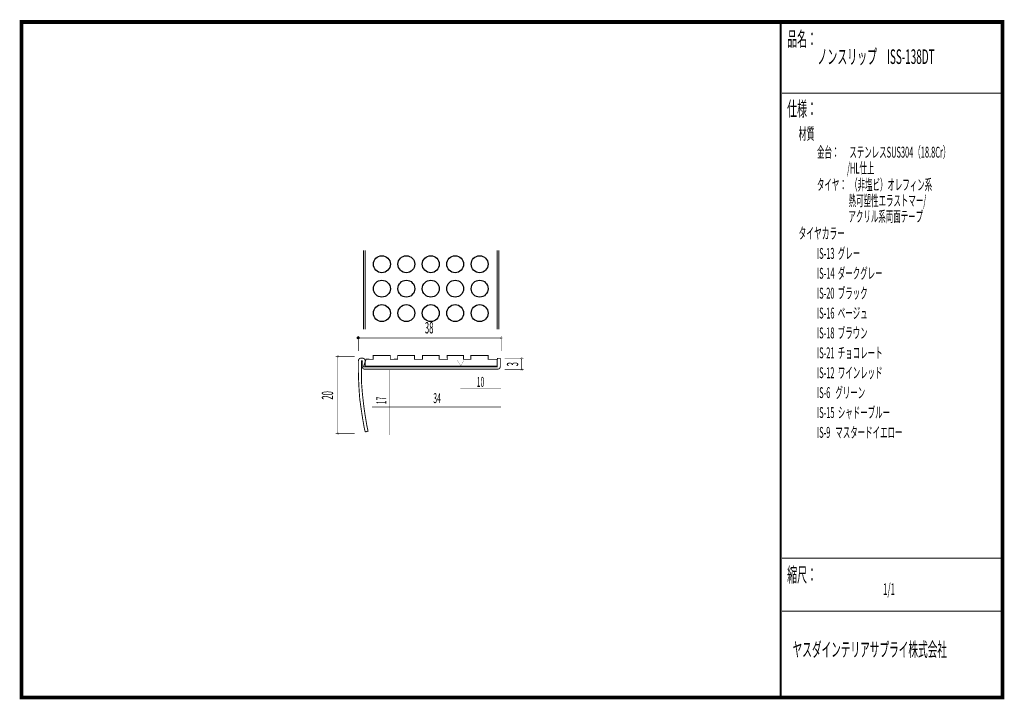
# Model space of a CAD drawing. Extents: x 18 to 279, y -200 to -19.
import ezdxf
from ezdxf.enums import TextEntityAlignment as Align

# ---------------------------------------------------------------- set-up
doc = ezdxf.new("R2010")
doc.units = 0
doc.header["$MEASUREMENT"] = 0
doc.linetypes.add('AIGENLINE001', pattern=[0.7056, 0.3528, -0.3528])
for name, color, linetype in [('LAYER_1', 7, 'Continuous'), ('LAYER_2', 7, 'Continuous'), ('LAYER_3', 7, 'Continuous')]:
    doc.layers.add(name, color=color, linetype=linetype)
doc.styles.get("Standard").update_dxf_attribs({"font": 'TXT', "bigfont": 'BIGFONT'})

# ---------------------------------------------------------------- blocks, each defined once
blk = doc.blocks.new('AIGNBL02010004')
at = {"layer": 'LAYER_2', "const_width": 0.05}
blk.add_lwpolyline([(151.0885, -109.7738, 0.39335336), (151.3386, -109.5241, 0.39375698), (151.0885, -109.2743, 0.39358699), (150.839, -109.5241, 0.39330239)], format="xyb", close=True, dxfattribs=at)
blk = doc.blocks.new('AIGNBL02010005')
at = {"layer": 'LAYER_2', "const_width": 0.05}
blk.add_lwpolyline([(151.0885, -112.7724, 0.39335336), (151.3386, -112.5227, 0.39375698), (151.0885, -112.2729, 0.39358699), (150.839, -112.5227, 0.39330239)], format="xyb", close=True, dxfattribs=at)
blk = doc.blocks.new('AIGNBL02010006')
at = {"layer": 'LAYER_2', "const_width": 0.05}
blk.add_lwpolyline([(145.6204, -104.306, 0.41421961), (145.8705, -104.056, 0.41419953), (145.6204, -103.8061, 0.39351642), (145.371, -104.056, 0.39277019)], format="xyb", close=True, dxfattribs=at)
blk = doc.blocks.new('AIGNBL02010007')
at = {"layer": 'LAYER_2'}
blk.add_circle((107.6088, -104.056), 0.25, dxfattribs=at)
blk = doc.blocks.new('AIGNBL02010008')
at = {"layer": 'LAYER_2', "const_width": 0.05}
blk.add_lwpolyline([(102.1407, -109.2006, 0.39346625), (102.3908, -108.9508, 0.39373482), (102.1407, -108.701, 0.41420421), (101.8909, -108.9508, 0.41420477)], format="xyb", close=True, dxfattribs=at)
blk = doc.blocks.new('AIGNBL02010009')
at = {"layer": 'LAYER_2', "const_width": 0.05}
blk.add_lwpolyline([(102.1407, -129.794, 0.41417403), (102.3908, -129.5439, 0.39375295), (102.1407, -129.2944, 0.39278973), (101.8909, -129.5439, 0.39321614)], format="xyb", close=True, dxfattribs=at)

msp = doc.modelspace()

# ---------------------------------------------------------------- linework, layer by layer
at = {"layer": 'LAYER_1', "const_width": 0.2469}
msp.add_lwpolyline([(110.1914, -128.8383), (109.9047, -127.5154, -0.01229224), (109.0889, -122.356, -0.0132506), (108.4983, -116.4827, -0.01561636), (108.4275, -114.661), (108.4275, -110.1411), (108.6921, -110.1411, 0.022232), (108.6368, -111.2459, 0.03822758), (108.6732, -111.8495, 0.1312641), (108.7803, -112.1475, 0.19297367), (109.3094, -112.368), (121.0393, -112.368), (144.6315, -112.368, 0.20002459), (145.2047, -112.1547, 0.09964886), (145.3296, -111.9554, 0.09391284), (145.4032, -111.5301), (145.4032, -109.4796), (144.6094, -109.4796), (144.5874, -111.5742), (109.4417, -111.5742), (109.4417, -110.1996, 0.23794262), (109.1106, -109.5651, 0.14508514), (108.5813, -109.4148, 0.01091057), (108.5157, -109.4135, 0.14700223), (107.9264, -109.5708, 0.17120716), (107.656, -109.9531, 0.08074733), (107.6189, -110.2293), (107.6182, -113.2131, 0.01218531), (107.9351, -119.669, 0.02078492), (108.1188, -121.2095, 0.01183988), (109.1557, -127.8273, 0.02629823), (109.3958, -128.8333, 0.11027254), (109.5079, -129.0808)], format="xyb", close=True, dxfattribs=at)
at = {"layer": 'LAYER_2'}
for points, const_width in [([(108.9834, -80.7422), (108.9834, -101.7325)], 0.2434), ([(109.4464, -80.7422), (109.4464, -101.7325)], 0.2434), ([(144.5476, -101.7325), (144.5476, -80.7422)], 0.2434), ([(144.9665, -80.7422), (144.9886, -101.7325)], 0.2434), ([(107.6088, -107.5397), (107.6088, -103.5709)], 0.1411), ([(107.6088, -104.056), (145.6204, -104.056)], 0.1411), ([(145.6204, -103.5709), (145.6204, -107.5397)], 0.1411), ([(101.6115, -108.9508), (106.5945, -108.9508)], 0.1411), ([(102.1407, -129.5439), (102.1407, -108.9508)], 0.1411), ([(146.5905, -109.5241), (151.6176, -109.5241)], 0.1411), ([(151.0885, -109.5241), (151.0885, -112.5227)], 0.1411), ([(146.5905, -112.5227), (151.6176, -112.5227)], 0.1411), ([(106.5945, -129.5439), (101.6115, -129.5439)], 0.1411)]:
    msp.add_lwpolyline(points, dxfattribs=dict(at, const_width=const_width))
at = {"layer": 'LAYER_2', "const_width": 0.2434}
msp.add_lwpolyline([(109.6111, -111.7382), (108.9716, -111.7382), (109.6552, -109.7318), (111.541, -109.7539), (111.541, -108.7396), (116.1271, -108.7396), (116.1271, -109.7539), (118.0674, -109.7318), (118.0674, -108.7396), (122.5653, -108.7396), (122.5653, -109.7539), (124.682, -109.7539), (124.682, -108.7396), (129.0917, -108.7396), (129.0917, -109.7539), (131.309, -109.7539), (131.2084, -108.7396), (135.6179, -108.7396), (135.6179, -109.758), (137.5582, -109.758), (137.5582, -108.7438), (142.1443, -108.7438), (142.1443, -109.758), (144.5469, -109.758), (144.5469, -111.7382)], close=True, dxfattribs=at)
at = {"layer": 'LAYER_2', "color": 4, "const_width": 0.05}
msp.add_lwpolyline([(133.9882, -110.0233), (135.7199, -110.0239), (134.8553, -111.5219)], close=True, dxfattribs=at)
at = {"layer": 'LAYER_2', "color": 4, "linetype": 'AIGENLINE001', "const_width": 0.1411, "flags": 128}
for points in [[(115.804, -112.5802), (115.804, -129.8663)], [(134.7375, -117.5191), (145.6135, -117.5191)], [(111.2065, -122.458), (145.6135, -122.458)]]:
    msp.add_lwpolyline(points, dxfattribs=at)
at = {"layer": 'LAYER_2'}
for centre, radius in [((113.8868, -84.4539), 2.25), ((120.3866, -84.4539), 2.2502), ((126.8868, -84.4539), 2.25), ((133.387, -84.4539), 2.2497), ((139.8871, -84.4539), 2.2498), ((113.8868, -90.954), 2.25), ((120.3866, -90.954), 2.2502), ((126.8868, -90.954), 2.25), ((133.387, -90.954), 2.2497), ((139.8871, -90.954), 2.2498), ((113.8868, -97.454), 2.25), ((120.3866, -97.454), 2.2502), ((126.8868, -97.454), 2.25), ((133.387, -97.454), 2.2497), ((139.8871, -97.454), 2.2498)]:
    msp.add_circle(centre, radius, dxfattribs=at)
at = {"layer": 'LAYER_3', "const_width": 0.9984}
msp.add_lwpolyline([(279, -199.7077), (17.9999, -199.7077), (17.9999, -20), (279, -20)], close=True, dxfattribs=at)
at = {"layer": 'LAYER_3'}
for points, const_width in [([(220.0159, -19.6379), (220.0159, -199.7077)], 0.4974), ([(220.3097, -38.923), (279, -38.923)], 0.2469), ([(220.3097, -162.6306), (279, -162.6306)], 0.2469), ([(220.3097, -176.7417), (279, -176.7417)], 0.2469)]:
    msp.add_lwpolyline(points, dxfattribs=dict(at, const_width=const_width))

# ---------------------------------------------------------------- block references
at = {"layer": 'LAYER_2'}
for name in ['AIGNBL02010007', 'AIGNBL02010006', 'AIGNBL02010008', 'AIGNBL02010004', 'AIGNBL02010005', 'AIGNBL02010009']:
    msp.add_blockref(name, (0, 0), dxfattribs=at)

# ---------------------------------------------------------------- texts
at = {"layer": 'LAYER_2', "width": 0.5}
for s, p in [('タイヤ：  （非塩ビ）オレフィン系', (229.658, -64.7347)), ('                   熱可塑性エラストマー/', (229.658, -68.9681)), ('\u3000\u3000\u3000\u3000 アクリル系両面テープ', (229.658, -73.2014))]:
    msp.add_text(s, height=2.9083, dxfattribs=at).set_placement(p)
msp.add_text('38', height=3.0119, dxfattribs=at).set_placement((126.4548, -102.8654), align=Align.CENTER)
for s, p in [('3', (150.1624, -111.0513)), ('20', (100.906, -119.3409))]:
    msp.add_text(s, height=3.0119, rotation=90, dxfattribs=at).set_placement(p, align=Align.CENTER)
at = {"layer": 'LAYER_2', "color": 4, "width": 0.5}
for s, p in [('10', (140.1229, -117.0705)), ('34', (128.5613, -121.3997))]:
    msp.add_text(s, height=2.6354, dxfattribs=at).set_placement(p, align=Align.CENTER)
msp.add_text('17', height=2.6354, rotation=90, dxfattribs=at).set_placement((115.0391, -120.7024), align=Align.CENTER)
at = {"layer": 'LAYER_3', "width": 0.5}
for s, height, p in [('品名：', 3.8777, (221.7191, -26.4576)), ('ノンスリップ\u3000ISS-138DT', 3.8777, (229.7758, -31.1617)), ('仕様：', 3.8777, (221.7191, -45.0374)), ('材質', 3.1022, (224.7635, -51.2704)), ('金台：      ステンレスSUS304（18.8Cr）', 2.9083, (229.658, -56.0917)), ('                  /HL仕上', 2.9083, (229.658, -60.325)), ('タイヤカラー', 3.0119, (224.7635, -77.7288)), ('IS-13  グレー', 2.9083, (229.658, -83.0204)), ('IS-14  ダークグレー', 2.9083, (229.658, -88.3121)), ('IS-20  ブラック', 2.9083, (229.658, -93.6038)), ('IS-16  ベージュ', 2.9083, (229.658, -98.8954)), ('IS-18  ブラウン', 2.9083, (229.658, -104.1871)), ('IS-21  チョコレート', 2.9083, (229.658, -109.4789)), ('IS-12  ワインレッド', 2.9083, (229.658, -114.7706)), ('IS-6   グリーン', 2.9083, (229.658, -120.0623)), ('IS-15  シャドーブルー', 2.9083, (229.658, -125.3539)), ('IS-9   マスタードイエロー', 2.9083, (229.658, -130.6456)), ('縮尺：', 3.8777, (221.7191, -168.9802)), ('1/1', 3.1022, (247.238, -172.4494)), ('ヤスダインテリアサプライ株式会社', 3.7643, (223.1633, -188.845))]:
    msp.add_text(s, height=height, dxfattribs=at).set_placement(p)

doc.saveas('drawing.dxf')
